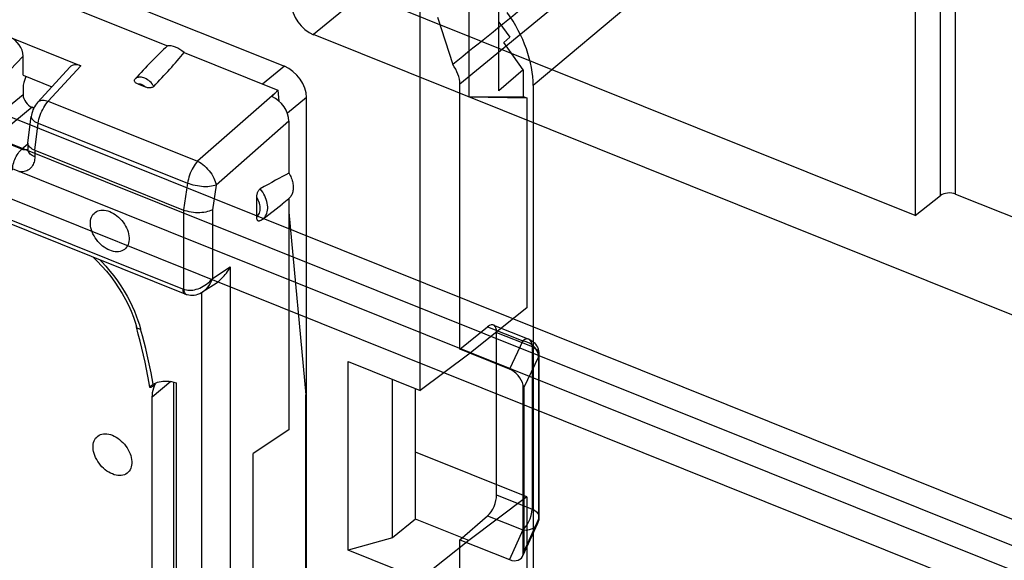
# Model space of a CAD drawing. Units: millimetres. Extents: x -54.8 to 5.1, y -5.5 to 62.9.
# Drawn here: x -24.2 to -6, y 22.4 to 32.4 of the extents above; entities that cross this region are included whole.
import ezdxf

# ---------------------------------------------------------------- set-up
doc = ezdxf.new("R2010")
doc.units = ezdxf.units.MM
doc.header["$LTSCALE"] = 16.335
doc.layers.get('0').update_dxf_attribs({"linetype": 'CONTINUOUS'})
for name, color, linetype in [('ASSI', 7, 'CONTINUOUS'), ('DRAFT', 7, 'CONTINUOUS'), ('RACCORDO', 7, 'CONTINUOUS')]:
    doc.layers.add(name, color=color, linetype=linetype)

msp = doc.modelspace()

# ---------------------------------------------------------------- linework, layer by layer
at = {"color": 253, "linetype": 'CONTINUOUS'}
for p, q in [((4.845, 47.621), (-14.74, 31.174)), ((-6.948, 29.172), (-6.948, 41.294)), ((-7.225, 29.146), (-7.225, 41.103)), ((-16.091, 31.208), (-5.726, 39.728)), ((-11.03, 38.493), (-18.79, 32.115)), ((4.569, 18.965), (-29.449, 32.627)), ((3.043, 19.09), (-29.644, 32.218)), ((2.872, 18.705), (-29.814, 31.833)), ((4.421, 17.517), (-30.428, 31.513)), ((-15.579, 26.725), (-14.929, 26.464)), ((-15.412, 26.619), (-14.76, 26.357)), ((-14.929, 26.464), (-15.178, 25.943)), ((-14.76, 26.357), (-14.76, 23.358)), ((-14.642, 26.171), (-14.913, 25.605)), ((-14.642, 26.171), (-14.642, 23.173)), ((-15.412, 23.62), (-14.76, 23.358)), ((-15.579, 23.235), (-14.929, 22.974)), ((-14.642, 23.173), (-14.913, 22.579)), ((-14.929, 22.974), (-15.178, 22.428))]:
    msp.add_line(p, q, dxfattribs=at)
at = {"color": 7, "linetype": 'CONTINUOUS'}
for p, q in [((-7.691, 40.722), (-7.691, 28.777)), ((-7.691, 28.777), (-18.08, 32.95)), ((-16.501, 32.437), (-16.223, 31.561)), ((-15.369, 32.345), (-15.17, 32.066)), ((-5.726, 26.868), (-18.79, 32.115)), ((-15.282, 31.971), (-15.17, 32.066)), ((-14.921, 31.465), (-15.282, 31.971)), ((-14.921, 31.465), (-15.369, 31.081)), ((-14.921, 31.465), (-14.921, 30.975)), ((-16.091, 26.31), (-16.091, 31.208)), ((-14.74, 31.174), (-14.74, 1.485)), ((-15.928, 30.97), (-14.921, 30.975)), ((-15.928, 30.97), (-14.857, 30.949)), ((-14.921, 30.975), (-14.857, 30.949)), ((-7.691, 28.777), (-7.225, 29.146)), ((-6.948, 29.172), (-5.346, 28.528)), ((-16.091, 26.31), (-15.579, 26.725)), ((-15.471, 26.756), (-14.82, 26.494)), ((-15.412, 26.037), (-15.412, 26.619)), ((-15.907, 26.236), (-16.091, 26.31)), ((-15.178, 25.943), (-15.907, 26.236)), ((-14.632, 26.216), (-14.632, 23.217)), ((-15.412, 23.806), (-15.412, 26.037)), ((-14.924, 23.61), (-14.924, 25.647)), ((-14.913, 25.605), (-14.913, 22.579)), ((-15.412, 23.62), (-15.412, 23.806)), ((-14.924, 22.519), (-14.924, 23.61)), ((-16.091, 22.794), (-15.579, 23.235)), ((-14.659, 23.093), (-14.934, 22.491)), ((-16.091, 22.794), (-15.178, 22.428)), ((-16.091, 21.805), (-16.091, 22.794))]:
    msp.add_line(p, q, dxfattribs=at)
at = {"color": 253, "linetype": 'CONTINUOUS'}
for points in [[(-14.76, 26.357), (-14.764, 26.407), (-14.777, 26.449), (-14.797, 26.478), (-14.823, 26.495), (-14.855, 26.499), (-14.891, 26.488), (-14.929, 26.464)], [(-14.642, 26.171), (-14.649, 26.228), (-14.67, 26.283), (-14.704, 26.335), (-14.75, 26.382), (-14.804, 26.42), (-14.865, 26.448), (-14.929, 26.464)], [(-14.76, 26.357), (-14.714, 26.334), (-14.677, 26.307), (-14.651, 26.275), (-14.635, 26.241), (-14.633, 26.206), (-14.642, 26.171)], [(-14.929, 22.974), (-14.892, 23.012), (-14.856, 23.06), (-14.824, 23.115), (-14.797, 23.176), (-14.777, 23.238), (-14.764, 23.301), (-14.76, 23.358)], [(-14.76, 23.358), (-14.714, 23.336), (-14.677, 23.308), (-14.651, 23.277), (-14.635, 23.243), (-14.633, 23.208), (-14.642, 23.173)], [(-14.929, 22.974), (-14.865, 22.971), (-14.804, 22.98), (-14.75, 23), (-14.704, 23.032), (-14.67, 23.072), (-14.649, 23.12), (-14.642, 23.173)]]:
    msp.add_lwpolyline(points, dxfattribs=at)
at = {"color": 7, "linetype": 'CONTINUOUS'}
for points in [[(-14.82, 26.494), (-14.792, 26.481), (-14.765, 26.465), (-14.74, 26.446), (-14.717, 26.425), (-14.695, 26.4), (-14.677, 26.374), (-14.661, 26.345), (-14.649, 26.314), (-14.64, 26.282), (-14.634, 26.249), (-14.632, 26.216)], [(-14.632, 23.217), (-14.633, 23.199), (-14.634, 23.181), (-14.637, 23.163), (-14.641, 23.145), (-14.646, 23.127), (-14.652, 23.11), (-14.659, 23.093)]]:
    msp.add_lwpolyline(points, dxfattribs=at)
for centre, major_axis, ratio, start_param, end_param in [((-118.948, -52.833), (115.591, 94.679), 0.002878, 0.417037, 0.473958), ((-18.79, 32.524), (-0.317, 0.387), 0.67106, 0.686329, 2.257049), ((-16.378, 31.832), (1.268, -1.547), 0.671076, 0.686178, 1.471449), ((-16.501, 31.372), (-0.317, 0.387), 0.67106, -2.455264, -1.631104), ((-7.062, 29.079), (0.2, -0.001), 0.567707, 0.963391, 2.525436), ((-15.582, 26.477), (0.11, 0.279), 0.463976, -0.866484, 0.686859), ((-15.18, 25.698), (0.214, -0.226), 0.663451, 0.815519, 2.174128), ((-15.417, 25.204), (0.487, 0.45), 0.281299, -0.254328, -0.04811), ((-15.582, 23.478), (0.11, 0.279), 0.463976, -2.419827, -0.866484), ((-15.18, 22.674), (0.215, -0.228), 0.65606, -0.956252, 0.402356), ((-15.417, 22.156), (0.487, 0.472), 0.269202, -0.461273, -0.255054)]:
    msp.add_ellipse(centre, major_axis=major_axis, ratio=ratio, start_param=start_param, end_param=end_param, dxfattribs=at)
at = {"layer": 'ASSI', "color": 7, "linetype": 'CONTINUOUS'}
for p, q in [((-15.369, 31.081), (-15.369, 33.807)), ((-15.928, 33.346), (-15.928, 30.97))]:
    msp.add_line(p, q, dxfattribs=at)
for points in [[(-22.548, 28.135), (-22.582, 28.151), (-22.616, 28.169), (-22.648, 28.19), (-22.68, 28.214), (-22.711, 28.241), (-22.741, 28.27), (-22.768, 28.3), (-22.794, 28.333), (-22.818, 28.367), (-22.838, 28.402), (-22.857, 28.438), (-22.872, 28.474), (-22.885, 28.511), (-22.895, 28.548), (-22.901, 28.583), (-22.904, 28.618), (-22.904, 28.653), (-22.901, 28.685), (-22.895, 28.716), (-22.885, 28.745), (-22.872, 28.771), (-22.857, 28.795), (-22.838, 28.816), (-22.818, 28.835), (-22.794, 28.85), (-22.768, 28.862), (-22.741, 28.87), (-22.711, 28.875), (-22.68, 28.877), (-22.648, 28.875), (-22.616, 28.87), (-22.582, 28.862), (-22.548, 28.849)], [(-22.548, 28.849), (-22.513, 28.834), (-22.48, 28.816), (-22.447, 28.795), (-22.415, 28.771), (-22.384, 28.744), (-22.355, 28.715), (-22.327, 28.684), (-22.301, 28.652), (-22.278, 28.618), (-22.257, 28.583), (-22.238, 28.547), (-22.223, 28.51), (-22.21, 28.474), (-22.201, 28.437), (-22.194, 28.401), (-22.191, 28.366), (-22.191, 28.332), (-22.194, 28.3), (-22.201, 28.269), (-22.21, 28.24), (-22.223, 28.214), (-22.238, 28.19), (-22.257, 28.168), (-22.278, 28.15), (-22.301, 28.135), (-22.327, 28.123), (-22.355, 28.114), (-22.384, 28.109), (-22.415, 28.108), (-22.447, 28.109), (-22.48, 28.115), (-22.513, 28.123), (-22.548, 28.135)], [(-22.498, 24.007), (-22.533, 24.022), (-22.566, 24.04), (-22.599, 24.061), (-22.631, 24.085), (-22.662, 24.112), (-22.691, 24.141), (-22.719, 24.171), (-22.745, 24.204), (-22.768, 24.238), (-22.789, 24.273), (-22.808, 24.309), (-22.823, 24.346), (-22.836, 24.382), (-22.845, 24.419), (-22.852, 24.455), (-22.855, 24.49), (-22.855, 24.524), (-22.852, 24.556), (-22.845, 24.587), (-22.836, 24.616), (-22.823, 24.642), (-22.808, 24.666), (-22.789, 24.688), (-22.768, 24.706), (-22.745, 24.721), (-22.719, 24.733), (-22.691, 24.741), (-22.662, 24.747), (-22.631, 24.748), (-22.599, 24.747), (-22.566, 24.741), (-22.533, 24.733), (-22.498, 24.721)], [(-22.498, 24.721), (-22.464, 24.705), (-22.43, 24.687), (-22.398, 24.666), (-22.366, 24.642), (-22.335, 24.615), (-22.305, 24.586), (-22.278, 24.556), (-22.252, 24.523), (-22.229, 24.489), (-22.208, 24.454), (-22.189, 24.418), (-22.174, 24.381), (-22.161, 24.345), (-22.151, 24.308), (-22.145, 24.272), (-22.142, 24.237), (-22.142, 24.203), (-22.145, 24.171), (-22.151, 24.14), (-22.161, 24.111), (-22.174, 24.085), (-22.189, 24.061), (-22.208, 24.04), (-22.229, 24.021), (-22.252, 24.006), (-22.278, 23.994), (-22.305, 23.986), (-22.335, 23.981), (-22.366, 23.979), (-22.398, 23.981), (-22.43, 23.986), (-22.464, 23.994), (-22.498, 24.007)]]:
    msp.add_lwpolyline(points, dxfattribs=at)
at = {"layer": 'DRAFT', "color": 7, "linetype": 'CONTINUOUS'}
for p, q in [((-25.509, 33.525), (-21.485, 31.909)), ((-16.82, 25.549), (-16.82, 32.59)), ((-21.177, 31.785), (-19.448, 31.091)), ((-19.448, 31.091), (-19.43, 30.89)), ((-14.857, 30.949), (-14.857, 27.075)), ((-19.243, 29.088), (-19.243, 24.82)), ((-19.725, 28.711), (-19.368, 28.989)), ((-19.243, 28.839), (-18.934, 25.466)), ((-14.857, 27.075), (-15.928, 26.219)), ((-15.928, 26.219), (-16.82, 25.549)), ((-18.15, 26.083), (-16.82, 25.549)), ((-18.15, 22.599), (-18.15, 26.083)), ((-17.335, 22.828), (-17.335, 25.756)), ((-18.934, 21.007), (-18.934, 25.466)), ((-16.911, 23.174), (-16.911, 25.585)), ((-19.243, 24.82), (-19.902, 24.384)), ((-19.902, 20.944), (-19.902, 24.384)), ((-14.857, 23.583), (-16.911, 24.408)), ((-14.857, 23.583), (-15.928, 22.779)), ((-14.857, 23.583), (-14.857, 8.89)), ((-16.911, 23.174), (-17.335, 22.828)), ((-15.928, 22.779), (-16.911, 23.174)), ((-17.335, 22.828), (-18.15, 22.599)), ((-15.928, 22.779), (-16.82, 22.066)), ((-16.82, 22.066), (-18.15, 22.599))]:
    msp.add_line(p, q, dxfattribs=at)
msp.add_lwpolyline([(-19.243, 29.562), (-19.23, 29.539), (-19.219, 29.517), (-19.209, 29.494), (-19.199, 29.472), (-19.191, 29.449), (-19.184, 29.426), (-19.178, 29.403), (-19.173, 29.381), (-19.169, 29.359), (-19.166, 29.336), (-19.164, 29.315), (-19.164, 29.293), (-19.164, 29.272), (-19.166, 29.252), (-19.169, 29.232), (-19.173, 29.213), (-19.178, 29.194), (-19.184, 29.177), (-19.191, 29.16), (-19.199, 29.144), (-19.209, 29.128), (-19.219, 29.114), (-19.23, 29.101), (-19.243, 29.088)], dxfattribs=at)
msp.add_ellipse((-21.307, 31.583), major_axis=(-0.277, 0.282), ratio=0.597503, start_param=-1.43624, end_param=-0.439919, dxfattribs=at)
at = {"layer": 'RACCORDO', "color": 253, "linetype": 'CONTINUOUS'}
for p, q in [((4.845, 47.621), (-14.74, 31.174)), ((-24.145, 31.72), (-24.733, 31.101)), ((-23.682, 30.886), (-23.08, 31.542)), ((-19.328, 31.531), (-19.729, 31.203)), ((-24.145, 31.003), (-24.843, 30.433)), ((-23.682, 30.886), (-20.927, 29.78)), ((-19.505, 31.029), (-20.927, 29.78)), ((-18.918, 30.957), (-19.272, 30.668)), ((-23.981, 30.774), (-24.679, 30.203)), ((-19.243, 30.519), (-20.585, 29.339)), ((-23.932, 29.981), (-23.866, 30.48)), ((-23.866, 30.48), (-21.111, 29.374)), ((-24.171, 29.999), (-24.679, 30.203)), ((-24.06, 30.093), (-24.171, 29.999)), ((-23.932, 29.981), (-23.932, 29.859)), ((-27.085, 29.784), (-21.204, 27.422)), ((-21.111, 29.374), (-21.187, 28.879)), ((-20.585, 29.339), (-20.655, 28.881)), ((-21.187, 28.878), (-21.187, 27.416)), ((-20.655, 28.881), (-20.655, 27.615)), ((-20.655, 27.615), (-20.326, 27.829)), ((-20.326, 27.829), (-20.326, 17.839)), ((-21.187, 27.416), (-21.184, 27.395)), ((-21.142, 27.324), (-21.129, 27.319)), ((-20.857, 27.356), (-20.857, 17.801)), ((-22, 26.758), (-21.978, 26.68)), ((-21.421, 25.713), (-21.763, 25.423))]:
    msp.add_line(p, q, dxfattribs=at)
at = {"layer": 'RACCORDO', "color": 7, "linetype": 'CONTINUOUS'}
for p, q in [((-23.416, 33.173), (-19.328, 31.531)), ((-24.39, 32.068), (-23.08, 31.542)), ((-24.145, 31.364), (-24.145, 31.72)), ((-23.873, 30.871), (-23.283, 31.515)), ((-24.145, 31.364), (-23.616, 31.151)), ((-24.145, 31.13), (-24.145, 31.003)), ((-22.02, 31.201), (-21.895, 31.151)), ((-19.448, 31.091), (-19.505, 31.029)), ((-14.74, 31.174), (-14.74, 1.485)), ((-18.918, 20.472), (-18.918, 30.957)), ((-23.948, 30.76), (-23.981, 30.774)), ((-24.059, 30.121), (-23.995, 30.606)), ((-19.243, 30.519), (-19.243, 29.562)), ((-24.06, 30.111), (-24.059, 30.12)), ((-24.06, 30.111), (-24.06, 30)), ((-23.932, 29.981), (-21.187, 28.878)), ((-27.045, 29.693), (-21.162, 27.33)), ((-19.836, 28.749), (-19.836, 29.118)), ((-20.829, 27.372), (-20.588, 27.528)), ((-21.129, 27.319), (-21.129, 27.319)), ((-21.705, 25.671), (-21.762, 25.622)), ((-21.737, 25.596), (-21.723, 25.634)), ((-21.723, 25.634), (-21.705, 25.671)), ((-21.367, 21.074), (-21.367, 25.701)), ((-21.322, 25.688), (-21.322, 19.708)), ((-21.763, 22.146), (-21.763, 25.423))]:
    msp.add_line(p, q, dxfattribs=at)
for points in [[(-22.02, 31.201), (-22.035, 31.207), (-22.048, 31.214), (-22.06, 31.221), (-22.07, 31.228), (-22.079, 31.236), (-22.085, 31.245), (-22.089, 31.254), (-22.091, 31.263), (-22.091, 31.273), (-22.089, 31.281), (-22.085, 31.29), (-22.079, 31.298)], [(-21.736, 31.161), (-21.744, 31.153), (-21.754, 31.147), (-21.765, 31.142), (-21.778, 31.137), (-21.791, 31.134), (-21.806, 31.133), (-21.82, 31.133), (-21.835, 31.134), (-21.85, 31.136), (-21.865, 31.14), (-21.88, 31.145), (-21.895, 31.151)], [(-23.873, 30.872), (-23.883, 30.861), (-23.902, 30.837), (-23.92, 30.811), (-23.936, 30.783), (-23.951, 30.755), (-23.964, 30.725), (-23.975, 30.694), (-23.985, 30.662), (-23.992, 30.629), (-23.995, 30.606)], [(-24.06, 30), (-24.06, 29.995), (-24.06, 29.99), (-24.061, 29.987)], [(-23.932, 29.981), (-23.956, 29.992), (-23.979, 30.004), (-23.999, 30.017), (-24.017, 30.031), (-24.031, 30.045), (-24.043, 30.06), (-24.052, 30.076), (-24.057, 30.092), (-24.06, 30.107), (-24.06, 30.111)], [(-19.836, 29.118), (-19.836, 29.13), (-19.835, 29.143), (-19.833, 29.155), (-19.831, 29.167), (-19.828, 29.18), (-19.825, 29.192), (-19.821, 29.203), (-19.816, 29.214), (-19.811, 29.225), (-19.805, 29.235), (-19.798, 29.244), (-19.792, 29.252), (-19.785, 29.259), (-19.778, 29.264), (-19.771, 29.269)], [(-20.655, 28.881), (-20.682, 28.869), (-20.712, 28.857), (-20.744, 28.848), (-20.778, 28.84), (-20.814, 28.834), (-20.851, 28.83), (-20.889, 28.828), (-20.928, 28.828), (-20.967, 28.829), (-21.006, 28.833), (-21.044, 28.838), (-21.082, 28.846), (-21.119, 28.855), (-21.154, 28.866), (-21.187, 28.878)], [(-19.784, 28.676), (-19.785, 28.675), (-19.792, 28.673), (-19.798, 28.673), (-19.805, 28.673), (-19.811, 28.676), (-19.816, 28.679), (-19.821, 28.684), (-19.825, 28.69), (-19.828, 28.697), (-19.831, 28.706), (-19.833, 28.715), (-19.835, 28.725), (-19.836, 28.737), (-19.836, 28.749)], [(-19.725, 28.711), (-19.731, 28.706), (-19.737, 28.702), (-19.744, 28.697), (-19.75, 28.693), (-19.757, 28.69), (-19.763, 28.686), (-19.77, 28.682), (-19.777, 28.679), (-19.784, 28.676)], [(-22.86, 28.012), (-22.781, 27.936), (-22.694, 27.845), (-22.61, 27.75), (-22.53, 27.651), (-22.455, 27.549), (-22.385, 27.444), (-22.319, 27.338), (-22.259, 27.229), (-22.204, 27.12), (-22.155, 27.009), (-22.112, 26.899), (-22.076, 26.789), (-22.056, 26.721)], [(-20.588, 27.528), (-20.561, 27.547), (-20.535, 27.567), (-20.51, 27.589), (-20.485, 27.612), (-20.461, 27.637), (-20.439, 27.662), (-20.417, 27.688), (-20.396, 27.715), (-20.377, 27.743), (-20.359, 27.771), (-20.342, 27.8), (-20.326, 27.829)], [(-21.162, 27.33), (-21.151, 27.326), (-21.139, 27.322), (-21.129, 27.319)], [(-21.129, 27.319), (-21.125, 27.318), (-21.091, 27.31), (-21.057, 27.306), (-21.024, 27.306), (-20.989, 27.309), (-20.955, 27.316), (-20.921, 27.327), (-20.887, 27.34), (-20.853, 27.358), (-20.828, 27.373)], [(-21.806, 25.605), (-21.82, 25.683), (-21.844, 25.811), (-21.869, 25.94), (-21.896, 26.07), (-21.925, 26.2), (-21.955, 26.33), (-21.987, 26.46), (-22.021, 26.59), (-22.056, 26.721)], [(-21.806, 25.605), (-21.806, 25.606), (-21.806, 25.609), (-21.804, 25.613), (-21.801, 25.618), (-21.797, 25.624), (-21.791, 25.63), (-21.783, 25.637)], [(-21.762, 25.622), (-21.771, 25.616), (-21.778, 25.61), (-21.785, 25.606), (-21.791, 25.603), (-21.796, 25.601), (-21.8, 25.601), (-21.803, 25.601), (-21.805, 25.603), (-21.806, 25.605)], [(-21.783, 25.637), (-21.772, 25.645), (-21.76, 25.654), (-21.745, 25.664)], [(-21.745, 25.664), (-21.72, 25.678), (-21.694, 25.69), (-21.665, 25.701), (-21.634, 25.71), (-21.601, 25.716), (-21.566, 25.721), (-21.529, 25.722), (-21.49, 25.722), (-21.45, 25.718), (-21.409, 25.711), (-21.366, 25.701), (-21.322, 25.688)], [(-21.763, 25.423), (-21.762, 25.469), (-21.757, 25.513), (-21.749, 25.555), (-21.737, 25.596)]]:
    msp.add_lwpolyline(points, dxfattribs=at)
at = {"layer": 'RACCORDO', "color": 253, "linetype": 'CONTINUOUS'}
for points in [[(-21.736, 31.161), (-21.751, 31.185), (-21.768, 31.208), (-21.787, 31.229), (-21.808, 31.249), (-21.829, 31.268), (-21.852, 31.284), (-21.875, 31.298), (-21.898, 31.309), (-21.921, 31.318), (-21.943, 31.325), (-21.965, 31.329), (-21.986, 31.33), (-22.005, 31.329), (-22.023, 31.327), (-22.04, 31.322), (-22.054, 31.315), (-22.067, 31.307), (-22.079, 31.298)], [(-21.895, 31.151), (-21.906, 31.16), (-21.916, 31.168), (-21.927, 31.175), (-21.938, 31.181), (-21.949, 31.187), (-21.96, 31.192), (-21.97, 31.195), (-21.981, 31.198), (-21.991, 31.2), (-22.001, 31.201), (-22.011, 31.202), (-22.02, 31.201)], [(-23.873, 30.872), (-23.87, 30.875), (-23.856, 30.886), (-23.84, 30.895), (-23.822, 30.902), (-23.802, 30.906), (-23.78, 30.907), (-23.757, 30.906), (-23.733, 30.902), (-23.708, 30.895), (-23.682, 30.886)], [(-23.866, 30.48), (-23.86, 30.516), (-23.853, 30.553), (-23.843, 30.59), (-23.831, 30.628), (-23.817, 30.665), (-23.801, 30.701), (-23.784, 30.736), (-23.766, 30.77), (-23.746, 30.803), (-23.726, 30.833), (-23.704, 30.861), (-23.682, 30.886)], [(-23.995, 30.606), (-23.996, 30.595), (-23.993, 30.581), (-23.987, 30.568), (-23.978, 30.554), (-23.966, 30.541), (-23.951, 30.527), (-23.934, 30.515), (-23.913, 30.502), (-23.891, 30.491), (-23.866, 30.48)], [(-24.341, 29.614), (-24.34, 29.64), (-24.338, 29.668), (-24.333, 29.696), (-24.327, 29.725), (-24.318, 29.755), (-24.309, 29.784), (-24.298, 29.813), (-24.285, 29.842), (-24.271, 29.869), (-24.256, 29.896), (-24.24, 29.92), (-24.223, 29.943), (-24.206, 29.964), (-24.189, 29.983), (-24.171, 29.999)], [(-24.084, 29.989), (-24.094, 29.987), (-24.104, 29.986), (-24.114, 29.986), (-24.124, 29.987), (-24.133, 29.988), (-24.143, 29.99), (-24.152, 29.993), (-24.162, 29.996), (-24.171, 29.999)], [(-24.06, 29.998), (-24.066, 29.995), (-24.075, 29.991), (-24.084, 29.989)], [(-23.932, 29.859), (-23.956, 29.87), (-23.979, 29.882), (-23.999, 29.896), (-24.016, 29.911), (-24.031, 29.927), (-24.043, 29.943), (-24.052, 29.96), (-24.057, 29.978), (-24.06, 29.996), (-24.06, 30)], [(-23.932, 29.859), (-23.932, 29.835), (-23.934, 29.811), (-23.938, 29.788), (-23.944, 29.764), (-23.952, 29.741), (-23.961, 29.719), (-23.972, 29.697), (-23.986, 29.677), (-24.001, 29.659), (-24.018, 29.642), (-24.036, 29.627), (-24.056, 29.615), (-24.078, 29.604), (-24.101, 29.595), (-24.124, 29.589), (-24.148, 29.584), (-24.173, 29.582), (-24.198, 29.582), (-24.223, 29.584)], [(-20.927, 29.78), (-20.949, 29.754), (-20.971, 29.726), (-20.991, 29.696), (-21.011, 29.664), (-21.029, 29.63), (-21.047, 29.594), (-21.062, 29.558), (-21.076, 29.52), (-21.088, 29.483), (-21.098, 29.446), (-21.106, 29.409), (-21.111, 29.374)], [(-20.927, 29.78), (-20.895, 29.762), (-20.864, 29.741), (-20.832, 29.718), (-20.802, 29.692), (-20.772, 29.664), (-20.743, 29.635), (-20.716, 29.603), (-20.691, 29.571), (-20.668, 29.537), (-20.647, 29.504), (-20.629, 29.469), (-20.613, 29.436), (-20.601, 29.402), (-20.591, 29.37), (-20.585, 29.339)], [(-20.585, 29.339), (-20.612, 29.33), (-20.641, 29.322), (-20.672, 29.316), (-20.706, 29.312), (-20.741, 29.309), (-20.778, 29.308), (-20.816, 29.309), (-20.854, 29.312), (-20.893, 29.316), (-20.931, 29.322), (-20.97, 29.329), (-21.007, 29.338), (-21.044, 29.349), (-21.078, 29.361), (-21.111, 29.374)], [(-19.725, 28.711), (-19.707, 28.727), (-19.689, 28.746), (-19.674, 28.768), (-19.661, 28.792), (-19.651, 28.818), (-19.643, 28.846), (-19.638, 28.875), (-19.635, 28.905), (-19.635, 28.937), (-19.638, 28.97), (-19.643, 29.003), (-19.651, 29.037), (-19.661, 29.072), (-19.674, 29.106), (-19.689, 29.14), (-19.707, 29.173), (-19.726, 29.206), (-19.748, 29.238), (-19.771, 29.269)], [(-19.836, 28.749), (-19.821, 28.765), (-19.808, 28.782), (-19.796, 28.801), (-19.787, 28.822), (-19.78, 28.845), (-19.776, 28.869), (-19.773, 28.895), (-19.773, 28.921), (-19.776, 28.949), (-19.78, 28.976), (-19.787, 29.005), (-19.796, 29.033), (-19.808, 29.061), (-19.821, 29.089), (-19.836, 29.117)], [(-22.733, 27.961), (-22.697, 27.925), (-22.619, 27.839), (-22.545, 27.752), (-22.474, 27.662), (-22.406, 27.569), (-22.343, 27.476), (-22.284, 27.383), (-22.229, 27.288), (-22.179, 27.195), (-22.134, 27.103), (-22.094, 27.012), (-22.058, 26.924), (-22.027, 26.84), (-22, 26.758)], [(-21.187, 27.416), (-21.161, 27.409), (-21.134, 27.403), (-21.106, 27.399), (-21.077, 27.398), (-21.047, 27.399), (-21.016, 27.402), (-20.984, 27.407), (-20.952, 27.415), (-20.92, 27.425), (-20.887, 27.438), (-20.855, 27.453), (-20.823, 27.47), (-20.792, 27.489), (-20.761, 27.511), (-20.732, 27.535), (-20.705, 27.56), (-20.679, 27.587), (-20.655, 27.615)], [(-20.829, 27.373), (-20.806, 27.389), (-20.782, 27.409), (-20.759, 27.432), (-20.738, 27.457), (-20.717, 27.485), (-20.699, 27.515), (-20.683, 27.547), (-20.668, 27.58), (-20.655, 27.615)], [(-21.204, 27.422), (-21.201, 27.421), (-21.198, 27.42), (-21.195, 27.419), (-21.192, 27.418), (-21.19, 27.417), (-21.187, 27.416)], [(-21.204, 27.422), (-21.203, 27.402), (-21.2, 27.383), (-21.195, 27.367), (-21.189, 27.353), (-21.18, 27.342), (-21.171, 27.334), (-21.164, 27.331)], [(-21.184, 27.395), (-21.179, 27.376), (-21.172, 27.359), (-21.163, 27.345), (-21.153, 27.333), (-21.142, 27.324)], [(-21.978, 26.68), (-21.997, 26.682), (-22.014, 26.687), (-22.029, 26.692), (-22.04, 26.699), (-22.049, 26.708), (-22.055, 26.717), (-22.056, 26.721)], [(-21.745, 25.664), (-21.764, 25.768), (-21.785, 25.874), (-21.808, 25.982), (-21.832, 26.093), (-21.858, 26.205), (-21.885, 26.32), (-21.914, 26.438), (-21.945, 26.558), (-21.978, 26.68)]]:
    msp.add_lwpolyline(points, dxfattribs=at)
at = {"layer": 'RACCORDO', "color": 7, "linetype": 'CONTINUOUS'}
for centre, major_axis, ratio, start_param, end_param in [((-16.378, 31.832), (1.268, -1.547), 0.671076, 0.686178, 1.471449), ((-24.391, 31.819), (-0.187, 0.237), 0.673838, -2.434958, -0.865677), ((-21.769, 31.377), (0.966, 1.022), 0.123674, 1.144649, 1.763893), ((-21.769, 31.377), (0.966, 1.022), 0.123674, -1.666532, -1.047288), ((-23.08, 31.292), (-0.187, 0.237), 0.671824, -0.863527, 0.107921), ((-19.328, 31.122), (-0.317, 0.387), 0.67106, -2.455264, -0.884544), ((-23.971, 31.271), (0.114, 0.278), 0.475687, 1.50215, 2.281145), ((-23.981, 30.937), (-0.127, 0.155), 0.67106, 0.686329, 2.257049), ((-19.469, 30.736), (1.994, 2.195), 0.075704, 1.505837, 1.532), ((-19.572, 30.645), (-0.251, 0.312), 0.684346, -2.437776, -0.911295), ((-21.208, 28.028), (2.686, 1.793), 0.089349, 0.692364, 0.948083), ((-21.208, 28.028), (2.686, 1.793), 0.089349, -0.877399, -0.811503)]:
    msp.add_ellipse(centre, major_axis=major_axis, ratio=ratio, start_param=start_param, end_param=end_param, dxfattribs=at)

doc.saveas('drawing.dxf')
